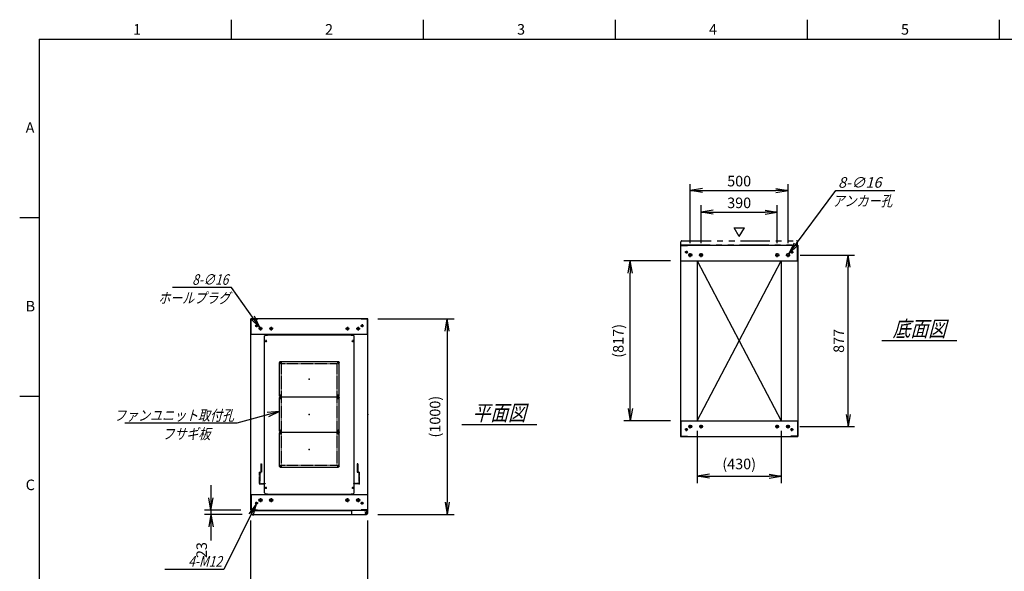
# Model space of a CAD drawing. Units: millimetres. Extents: x 0 to 398, y 1 to 284.
# Drawn here: x 0 to 252, y 143 to 284 of the extents above; entities that cross this region are included whole.
import ezdxf

# ---------------------------------------------------------------- set-up
doc = ezdxf.new("R2010")
doc.units = ezdxf.units.MM
for name, pattern in [('CENTER', [12, 7.5, -1.5, 1.5, -1.5]), ('DASHED', [4.5, 3, -1.5]), ('PHANTOM', [15, 7.5, -1.5, 1.5, -1.5, 1.5, -1.5])]:
    doc.linetypes.add(name, pattern=pattern)
doc.styles.get("Standard").update_dxf_attribs({"font": 'ROMANS', "bigfont": 'EXTFONT'})
doc.dimstyles.new('ISO-25', dxfattribs={"dimtxt": 2.5, "dimasz": 2.5, "dimexe": 1.25, "dimexo": 0.625, "dimtad": 1, "dimtxsty": 'Standard', "dimcen": 2.5, "dimadec": 0, "dimazin": 0, "dimtfac": 1, "dimtmove": 0, "dimatfit": 3, "dimfxl": 1, "dimarcsym": 0})

# ---------------------------------------------------------------- blocks, each defined once
blk = doc.blocks.new('DTL0004')
at = {"color": 0, "linetype": 'Continuous'}
for p, q in [((-230, 400.9), (-225, 405.9)), ((-225, 405.9), (-214, 405.9)), ((-214, 407.5), (-214, 405.9)), ((-214, 407.5), (214, 407.5)), ((214, 407.5), (214, 405.9)), ((214, 405.9), (225, 405.9)), ((225, 405.9), (230, 400.9)), ((-230, -400.9), (-230, 400.9)), ((230, -400.9), (230, 400.9)), ((-225, -405.9), (-230, -400.9)), ((225, -405.9), (230, -400.9)), ((-225, -405.9), (-214, -405.9)), ((-214, -405.9), (-214, -407.5)), ((-214, -407.5), (214, -407.5)), ((214, -405.9), (225, -405.9)), ((214, -405.9), (214, -407.5))]:
    blk.add_line(p, q, dxfattribs=at)
at = {"color": 0, "linetype": 'CENTER'}
for p, q in [((-228.04, 375), (-216.96, 375)), ((-222.5, 380.54), (-222.5, 369.46)), ((216.96, 375), (228.04, 375)), ((222.5, 380.54), (222.5, 369.46)), ((-142.96, 265), (-152.04, 265)), ((-147.5, 269.54), (-147.5, 260.46)), ((152.04, 265), (142.96, 265)), ((147.5, 269.54), (147.5, 260.46)), ((-142.96, 95), (-152.04, 95)), ((-142.96, 85), (-152.04, 85)), ((-147.5, 99.54), (-147.5, 90.46)), ((-147.5, 89.54), (-147.5, 80.46)), ((152.04, 95), (142.96, 95)), ((152.04, 85), (142.96, 85)), ((147.5, 99.54), (147.5, 90.46)), ((147.5, 89.54), (147.5, 80.46)), ((-142.96, -85), (-152.04, -85)), ((-142.96, -95), (-152.04, -95)), ((-147.5, -80.46), (-147.5, -89.54)), ((-147.5, -90.46), (-147.5, -99.54)), ((152.04, -85), (142.96, -85)), ((152.04, -95), (142.96, -95)), ((147.5, -80.46), (147.5, -89.54)), ((147.5, -90.46), (147.5, -99.54)), ((-142.96, -265), (-152.04, -265)), ((-147.5, -260.46), (-147.5, -269.54)), ((152.04, -265), (142.96, -265)), ((147.5, -260.46), (147.5, -269.54)), ((-228.04, -375), (-216.96, -375)), ((-222.5, -369.46), (-222.5, -380.54)), ((216.96, -375), (228.04, -375)), ((222.5, -369.46), (222.5, -380.54))]:
    blk.add_line(p, q, dxfattribs=at)
at = {"color": 0, "linetype": 'DASHED'}
for p, q in [((-142.5, 260), (142.5, 260)), ((-142.5, -260), (-142.5, 260)), ((142.5, -260), (142.5, 260)), ((-142.5, -260), (142.5, -260))]:
    blk.add_line(p, q, dxfattribs=at)
at = {"color": 0, "linetype": 'Continuous'}
for centre, radius in [((-222.5, 375), 3), ((222.5, 375), 3), ((-147.5, 265), 2), ((147.5, 265), 2), ((-147.5, 95), 2), ((-147.5, 85), 2), ((147.5, 95), 2), ((147.5, 85), 2), ((-147.5, -85), 2), ((-147.5, -95), 2), ((147.5, -85), 2), ((147.5, -95), 2), ((-147.5, -265), 2), ((147.5, -265), 2), ((-222.5, -375), 3), ((222.5, -375), 3)]:
    blk.add_circle(centre, radius, dxfattribs=at)
at = {"color": 0}
blk.add_point((0, 0), dxfattribs=at)
blk = doc.blocks.new('DTL0001')
at = {"color": 0, "linetype": 'CENTER'}
for p, q in [((-140.96, 85), (-154.04, 85)), ((-147.5, 91.54), (-147.5, 78.46)), ((154.04, 85), (140.96, 85)), ((147.5, 91.54), (147.5, 78.46)), ((-140.96, -85), (-154.04, -85)), ((-147.5, -78.46), (-147.5, -91.54)), ((154.04, -85), (140.96, -85)), ((147.5, -78.46), (147.5, -91.54))]:
    blk.add_line(p, q, dxfattribs=at)
at = {"color": 0, "linetype": 'Continuous'}
for p, q in [((-152.5, 86), (-152.5, -86)), ((-148.5, 90), (148.5, 90)), ((152.5, 86), (152.5, -86)), ((-148.5, -90), (148.5, -90))]:
    blk.add_line(p, q, dxfattribs=at)
for centre in [(-147.5, 85), (147.5, 85), (-147.5, -85), (147.5, -85)]:
    blk.add_circle(centre, 4, dxfattribs=at)
for centre, start, end in [((-148.5, 86), 90, 180), ((148.5, 86), 0, 90), ((-148.5, -86), 180, 270), ((148.5, -86), 270, 0)]:
    blk.add_arc(centre, 4, start, end, dxfattribs=at)
at = {"color": 0}
for p in [(-147.5, 85), (147.5, 85), (0, 0), (-147.5, -85), (147.5, -85)]:
    blk.add_point(p, dxfattribs=at)
blk = doc.blocks.new('DTL0007')
at = {"color": 0, "linetype": 'DASHED'}
for p, q in [((-512, -60), (-512, 0)), ((-512, 0), (-482, 0)), ((-482, -2.3), (-482, 0)), ((-30, -2.3), (-30, 0)), ((0, 0), (-30, 0)), ((0, -60), (0, 0)), ((-509.7, -2.3), (-482, -2.3)), ((-509.7, -57.7), (-509.7, -2.3)), ((-2.3, -2.3), (-30, -2.3)), ((-2.3, -57.7), (-2.3, -2.3)), ((-512, -60), (-503.8, -60)), ((-509.7, -57.7), (-501.5, -57.7)), ((-503.8, -102), (-503.8, -60)), ((-501.5, -102), (-501.5, -57.7)), ((-10.5, -102), (-10.5, -57.7)), ((-2.3, -57.7), (-10.5, -57.7)), ((0, -60), (-8.2, -60)), ((-8.2, -102), (-8.2, -60)), ((-503.8, -102), (-501.5, -102)), ((-8.2, -102), (-10.5, -102))]:
    blk.add_line(p, q, dxfattribs=at)
at = {"color": 0}
blk.add_point((0, 0), dxfattribs=at)
blk = doc.blocks.new('_Open')
at = {"color": 0, "linetype": 'ByBlock', "lineweight": -2}
for p, q in [((-1, 0.166667), (0, 0)), ((-1, -0.166667), (0, 0)), ((0, 0), (-1, 0))]:
    blk.add_line(p, q, dxfattribs=at)
blk = doc.blocks.new('*D15')
at = {"color": 0, "lineweight": -2}
for p, q in [((59.11, 120.73), (59.11, 156.04)), ((89.11, 120.73), (89.11, 156.04)), ((62.23, 136.48), (86, 136.48))]:
    blk.add_line(p, q, dxfattribs=at)
at = {"layer": 'Defpoints', "color": 0}
for p in [(89.11, 136.48), (59.11, 118.19), (89.11, 118.19)]:
    blk.add_point(p, dxfattribs=at)
at = {"color": 0, "lineweight": -2, "xscale": 3.114, "yscale": 3.114, "zscale": 3.114, "rotation": 180}
blk.add_blockref('_Open', (59.11, 136.48), dxfattribs=at)
at = {"color": 0, "lineweight": -2, "xscale": 3.114, "yscale": 3.114, "zscale": 3.114}
blk.add_blockref('_Open', (89.11, 136.48), dxfattribs=at)
at = {"color": 0, "insert": (74.11, 138.51), "char_height": 2.7, "attachment_point": 5}
blk.add_mtext('600', dxfattribs=at)
blk = doc.blocks.new('*D19')
at = {"color": 0, "lineweight": -2}
for p, q in [((199.68, 223.85), (213.6, 223.85)), ((211.98, 183.11), (211.98, 220.73)), ((199.63, 180), (213.6, 180))]:
    blk.add_line(p, q, dxfattribs=at)
at = {"layer": 'Defpoints', "color": 0}
for p in [(197.14, 223.85), (211.98, 223.85), (197.09, 180)]:
    blk.add_point(p, dxfattribs=at)
at = {"color": 0, "lineweight": -2, "xscale": 3.114, "yscale": 3.114, "zscale": 3.114}
for p, rotation in [((211.98, 223.85), 90), ((211.98, 180), 270)]:
    blk.add_blockref('_Open', p, dxfattribs=dict(at, rotation=rotation))
at = {"color": 0, "insert": (209.95, 201.92), "char_height": 2.7, "attachment_point": 5, "rotation": 90}
blk.add_mtext('877', dxfattribs=at)
blk = doc.blocks.new('*D20')
at = {"color": 0, "lineweight": -2}
for p, q in [((171.61, 226.91), (171.61, 242)), ((196.61, 226.91), (196.61, 242)), ((174.73, 240.38), (193.5, 240.38))]:
    blk.add_line(p, q, dxfattribs=at)
at = {"layer": 'Defpoints', "color": 0}
for p in [(196.61, 240.38), (171.61, 224.37), (196.61, 224.37)]:
    blk.add_point(p, dxfattribs=at)
at = {"color": 0, "lineweight": -2, "xscale": 3.114, "yscale": 3.114, "zscale": 3.114, "rotation": 180}
blk.add_blockref('_Open', (171.61, 240.38), dxfattribs=at)
at = {"color": 0, "lineweight": -2, "xscale": 3.114, "yscale": 3.114, "zscale": 3.114}
blk.add_blockref('_Open', (196.61, 240.38), dxfattribs=at)
at = {"color": 0, "insert": (184.11, 242.4), "char_height": 2.7, "attachment_point": 5}
blk.add_mtext('500', dxfattribs=at)
blk = doc.blocks.new('*D21')
at = {"color": 0, "lineweight": -2}
for p, q in [((174.36, 226.91), (174.36, 236.62)), ((177.48, 234.82), (190.75, 234.82)), ((193.86, 226.91), (193.86, 236.62))]:
    blk.add_line(p, q, dxfattribs=at)
at = {"layer": 'Defpoints', "color": 0}
for p in [(193.86, 234.82), (174.36, 224.37), (193.86, 224.37)]:
    blk.add_point(p, dxfattribs=at)
at = {"color": 0, "lineweight": -2, "xscale": 3.114, "yscale": 3.114, "zscale": 3.114, "rotation": 180}
blk.add_blockref('_Open', (174.36, 234.82), dxfattribs=at)
at = {"color": 0, "lineweight": -2, "xscale": 3.114, "yscale": 3.114, "zscale": 3.114}
blk.add_blockref('_Open', (193.86, 234.82), dxfattribs=at)
at = {"color": 0, "insert": (184.11, 236.84), "char_height": 2.7, "attachment_point": 5}
blk.add_mtext('390', dxfattribs=at)
blk = doc.blocks.new('SYM0003')
at = {"color": 7, "linetype": 'Continuous'}
for p, q in [((0, 0), (12.01, 16.21)), ((12.01, 16.21), (27.11, 16.21)), ((0, 0), (1.41, 2.83)), ((0, 0), (2.29, 2.18))]:
    blk.add_line(p, q, dxfattribs=at)
at = {"color": 7, "insert": (12.57, 16.89), "char_height": 2.7, "attachment_point": 7}
blk.add_mtext('{\\W1;\\Q15;8-∅16}', dxfattribs=at)
blk = doc.blocks.new('*D23')
at = {"color": 0, "lineweight": -2}
for p, q in [((91.65, 207.54), (111.16, 207.54)), ((109.36, 204.43), (109.36, 160.66)), ((91.65, 157.54), (111.16, 157.54))]:
    blk.add_line(p, q, dxfattribs=at)
at = {"layer": 'Defpoints', "color": 0}
for p in [(89.11, 207.54), (89.11, 157.54), (109.36, 157.54)]:
    blk.add_point(p, dxfattribs=at)
at = {"color": 0, "lineweight": -2, "xscale": 3.114, "yscale": 3.114, "zscale": 3.114}
for p, rotation in [((109.36, 207.54), 90.00000000000001), ((109.36, 157.54), 270)]:
    blk.add_blockref('_Open', p, dxfattribs=dict(at, rotation=rotation))
at = {"color": 0, "insert": (106.63, 182.54), "char_height": 2.7, "attachment_point": 5, "rotation": 90}
blk.add_mtext('(1000)', dxfattribs=at)
blk = doc.blocks.new('*D24')
at = {"color": 7, "linetype": 'Continuous'}
for p, q in [((48.94, 165.04), (48.94, 151.19)), ((48.94, 158.69), (48.39, 161.81)), ((48.94, 158.69), (49.49, 161.81)), ((56.57, 158.69), (47.32, 158.69)), ((56.92, 157.54), (47.32, 157.54)), ((48.94, 157.54), (48.39, 154.43)), ((48.94, 157.54), (49.49, 154.43)), ((48.94, 157.54), (48.94, 150.87))]:
    blk.add_line(p, q, dxfattribs=at)
at = {"layer": 'Defpoints', "color": 0}
for p in [(48.94, 157.54), (59.11, 158.69), (59.46, 157.54)]:
    blk.add_point(p, dxfattribs=at)
at = {"color": 0, "insert": (46.91, 148.45), "char_height": 2.7, "attachment_point": 5, "rotation": 90}
blk.add_mtext('23', dxfattribs=at)
blk = doc.blocks.new('SYM0007')
at = {"color": 7, "linetype": 'Continuous'}
for p, q in [((0, 0), (-10.96, -3.03)), ((0, 0), (-3.15, -0.3)), ((0, 0), (-2.85, -1.36)), ((-10.96, -3.03), (-39.56, -3.03))]:
    blk.add_line(p, q, dxfattribs=at)
at = {"color": 7, "insert": (-11.65, -2.36), "char_height": 2.7, "attachment_point": 9}
blk.add_mtext('{\\W0.833333;\\Q15;ファンユニット取付孔}', dxfattribs=at)
blk = doc.blocks.new('SYM0013')
at = {"color": 7, "linetype": 'Continuous'}
for p, q in [((-7.21, 10.25), (-22.31, 10.25)), ((0, 0), (-7.21, 10.25)), ((0, 0), (-1.34, 2.86)), ((0, 0), (-2.24, 2.23))]:
    blk.add_line(p, q, dxfattribs=at)
at = {"color": 7, "insert": (-8.02, 10.92), "char_height": 2.7, "attachment_point": 9}
blk.add_mtext('{\\W0.833333;\\Q15;8-∅16}', dxfattribs=at)
blk = doc.blocks.new('SYM0014')
at = {"color": 7, "linetype": 'Continuous'}
for p, q in [((0, 0), (-8.23, -16.7)), ((0, 0), (-1.87, -2.55)), ((0, 0), (-0.88, -3.04)), ((-8.23, -16.7), (-23.33, -16.7))]:
    blk.add_line(p, q, dxfattribs=at)
at = {"color": 7, "insert": (-8.73, -16.02), "char_height": 2.7, "attachment_point": 9}
blk.add_mtext('{\\W0.833333;\\Q15;4-M12}', dxfattribs=at)
blk = doc.blocks.new('*D44')
at = {"color": 0, "lineweight": -2}
for p, q in [((173.36, 178.96), (173.36, 165.57)), ((194.86, 178.96), (194.86, 165.57)), ((176.48, 167.37), (191.75, 167.37))]:
    blk.add_line(p, q, dxfattribs=at)
at = {"layer": 'Defpoints', "color": 0}
for p in [(173.36, 181.5), (194.86, 181.5), (194.86, 167.37)]:
    blk.add_point(p, dxfattribs=at)
at = {"color": 0, "lineweight": -2, "xscale": 3.114, "yscale": 3.114, "zscale": 3.114, "rotation": 180}
blk.add_blockref('_Open', (173.36, 167.37), dxfattribs=at)
at = {"color": 0, "lineweight": -2, "xscale": 3.114, "yscale": 3.114, "zscale": 3.114}
blk.add_blockref('_Open', (194.86, 167.37), dxfattribs=at)
at = {"color": 0, "insert": (184.11, 170.11), "char_height": 2.7, "attachment_point": 5}
blk.add_mtext('(430)', dxfattribs=at)
blk = doc.blocks.new('*D45')
at = {"color": 0, "lineweight": -2}
for p, q in [((166.57, 222.35), (154.63, 222.35)), ((156.25, 184.61), (156.25, 219.23)), ((166.57, 181.5), (154.63, 181.5))]:
    blk.add_line(p, q, dxfattribs=at)
at = {"layer": 'Defpoints', "color": 0}
for p in [(156.25, 222.35), (169.11, 222.35), (169.11, 181.5)]:
    blk.add_point(p, dxfattribs=at)
at = {"color": 0, "lineweight": -2, "xscale": 3.114, "yscale": 3.114, "zscale": 3.114}
for p, rotation in [((156.25, 222.35), 90), ((156.25, 181.5), 270)]:
    blk.add_blockref('_Open', p, dxfattribs=dict(at, rotation=rotation))
at = {"color": 0, "insert": (153.52, 201.92), "char_height": 2.7, "attachment_point": 5, "rotation": 90}
blk.add_mtext('(817)', dxfattribs=at)

msp = doc.modelspace()

# ---------------------------------------------------------------- linework, layer by layer
at = {"color": 7, "linetype": 'Continuous'}
for p, q in [((54.13, 284), (54.13, 279)), ((103.25, 284), (103.25, 279)), ((152.38, 284), (152.38, 279)), ((201.5, 284), (201.5, 279)), ((250.63, 284), (250.63, 279)), ((5, 279), (398, 279)), ((5, 279), (5, 5)), ((5, 233.33), (0, 233.33)), ((184.14, 228.57), (182.84, 230.82)), ((182.84, 230.82), (185.44, 230.82)), ((184.14, 228.57), (185.44, 230.82)), ((169.11, 226.35), (199.11, 226.35)), ((169.11, 226.35), (169.11, 177.5)), ((169.19, 226.27), (170.86, 226.27)), ((169.19, 222.35), (169.19, 226.27)), ((170.86, 226.27), (170.86, 226.35)), ((197.36, 226.27), (197.36, 226.35)), ((199.03, 226.27), (197.36, 226.27)), ((199.03, 222.35), (199.03, 226.27)), ((199.11, 226.35), (199.11, 177.5)), ((169.11, 222.35), (199.11, 222.35)), ((173.36, 222.35), (173.36, 181.5)), ((173.36, 222.35), (194.86, 181.5)), ((173.36, 181.5), (194.86, 222.35)), ((194.86, 222.35), (194.86, 181.5)), ((89.11, 207.54), (59.11, 207.54)), ((59.11, 158.69), (59.11, 207.54)), ((59.19, 203.54), (59.19, 207.46)), ((59.19, 207.46), (60.86, 207.46)), ((60.86, 207.46), (60.86, 207.54)), ((87.36, 207.46), (87.36, 207.54)), ((89.03, 207.46), (87.36, 207.46)), ((89.03, 203.54), (89.03, 207.46)), ((89.11, 158.69), (89.11, 207.54)), ((89.11, 203.54), (59.11, 203.54)), ((220.61, 202.02), (239.8, 202.02)), ((5, 187.67), (0, 187.67)), ((169.11, 181.5), (199.11, 181.5)), ((169.19, 181.5), (169.19, 177.58)), ((199.03, 181.5), (199.03, 177.58)), ((113.11, 180.52), (132.3, 180.52)), ((169.11, 177.5), (199.11, 177.5)), ((169.19, 177.58), (170.86, 177.58)), ((170.86, 177.58), (170.86, 177.5)), ((197.36, 177.58), (197.36, 177.5)), ((199.03, 177.58), (197.36, 177.58)), ((59.11, 162.69), (89.11, 162.69)), ((59.19, 162.69), (59.19, 158.77)), ((84.93, 162.69), (88.18, 162.69)), ((89.03, 162.69), (89.03, 158.77)), ((59.19, 158.77), (60.86, 158.77)), ((60.86, 158.77), (60.86, 158.69)), ((87.36, 158.77), (87.36, 158.69)), ((89.03, 158.77), (87.36, 158.77)), ((59.11, 158.69), (89.11, 158.69)), ((59.21, 158.54), (59.21, 157.79)), ((59.21, 158.54), (84.93, 158.54)), ((59.46, 157.54), (88.78, 157.54)), ((84.93, 158.69), (84.93, 157.79)), ((88.18, 158.69), (88.18, 158.58)), ((88.18, 158.58), (88.78, 158.58)), ((88.91, 158.54), (89.02, 158.54)), ((89.02, 158.54), (89.02, 158.41)), ((89.03, 158.33), (89.03, 157.79))]:
    msp.add_line(p, q, dxfattribs=at)
at = {"color": 7, "linetype": 'PHANTOM'}
for p, q in [((169.21, 226.5), (169.21, 227.25)), ((169.46, 227.5), (198.78, 227.5)), ((199.03, 226.5), (199.03, 227.25)), ((169.21, 226.5), (199.03, 226.5))]:
    msp.add_line(p, q, dxfattribs=at)
at = {"color": 7, "linetype": 'CENTER'}
for p, q in [((170.99, 224.6), (170.24, 224.6)), ((170.61, 224.97), (170.61, 224.22)), ((171.61, 223.32), (171.61, 224.37)), ((174.36, 223.32), (174.36, 224.37)), ((193.86, 223.32), (193.86, 224.37)), ((196.61, 223.32), (196.61, 224.37)), ((197.24, 224.6), (197.99, 224.6)), ((197.61, 224.97), (197.61, 224.22)), ((172.14, 223.85), (171.09, 223.85)), ((174.89, 223.85), (173.84, 223.85)), ((193.34, 223.85), (194.39, 223.85)), ((196.09, 223.85), (197.14, 223.85)), ((60.99, 205.79), (60.24, 205.79)), ((60.61, 206.17), (60.61, 205.42)), ((62.09, 205.04), (61.14, 205.04)), ((61.61, 205.52), (61.61, 204.57)), ((64.84, 205.04), (63.89, 205.04)), ((64.36, 205.52), (64.36, 204.57)), ((83.39, 205.04), (84.34, 205.04)), ((83.86, 205.52), (83.86, 204.57)), ((86.14, 205.04), (87.09, 205.04)), ((86.61, 205.52), (86.61, 204.57)), ((87.24, 205.79), (87.99, 205.79)), ((87.61, 206.17), (87.61, 205.42)), ((170.99, 179.25), (170.24, 179.25)), ((170.61, 178.87), (170.61, 179.62)), ((172.09, 180), (171.14, 180)), ((171.61, 179.52), (171.61, 180.47)), ((174.84, 180), (173.89, 180)), ((174.36, 179.52), (174.36, 180.47)), ((193.39, 180), (194.34, 180)), ((193.86, 179.52), (193.86, 180.47)), ((196.14, 180), (197.09, 180)), ((196.61, 179.52), (196.61, 180.47)), ((197.24, 179.25), (197.99, 179.25)), ((197.61, 178.87), (197.61, 179.62)), ((61.61, 161.72), (61.61, 160.67)), ((64.36, 161.72), (64.36, 160.67)), ((83.86, 161.72), (83.86, 160.67)), ((86.61, 161.72), (86.61, 160.67)), ((60.99, 160.44), (60.24, 160.44)), ((60.61, 160.07), (60.61, 160.82)), ((62.14, 161.19), (61.09, 161.19)), ((64.89, 161.19), (63.84, 161.19)), ((83.34, 161.19), (84.39, 161.19)), ((86.09, 161.19), (87.14, 161.19)), ((87.24, 160.44), (87.99, 160.44)), ((87.61, 160.07), (87.61, 160.82)), ((88.31, 157.94), (89.01, 157.94)), ((88.32, 157.94), (89, 157.94)), ((88.66, 158.3), (88.66, 157.59)), ((88.66, 158.28), (88.66, 157.6))]:
    msp.add_line(p, q, dxfattribs=at)
at = {"color": 7, "linetype": 'Continuous'}
for centre, radius in [((170.61, 224.6), 0.25), ((171.61, 223.85), 0.4), ((174.36, 223.85), 0.4), ((193.86, 223.85), 0.4), ((196.61, 223.85), 0.4), ((197.61, 224.6), 0.25), ((60.61, 205.79), 0.25), ((61.61, 205.04), 0.35), ((64.36, 205.04), 0.35), ((83.86, 205.04), 0.35), ((86.61, 205.04), 0.35), ((87.61, 205.79), 0.25), ((170.61, 179.25), 0.25), ((171.61, 180), 0.35), ((174.36, 180), 0.35), ((193.86, 180), 0.35), ((196.61, 180), 0.35), ((197.61, 179.25), 0.25), ((61.61, 161.19), 0.4), ((64.36, 161.19), 0.4), ((83.86, 161.19), 0.4), ((86.61, 161.19), 0.4), ((60.61, 160.44), 0.25), ((87.61, 160.44), 0.25), ((88.66, 157.94), 0.212), ((88.66, 157.94), 0.212)]:
    msp.add_circle(centre, radius, dxfattribs=at)
at = {"color": 7, "linetype": 'PHANTOM'}
for centre, start, end in [((169.46, 227.25), 90, 180), ((198.78, 227.25), 0, 90)]:
    msp.add_arc(centre, 0.25, start, end, dxfattribs=at)
at = {"color": 7, "linetype": 'Continuous'}
for centre, start, end in [((59.46, 157.79), 180, 270), ((85.18, 157.79), 180, 270), ((88.78, 158.33), 0, 90), ((88.78, 157.79), 270, 0)]:
    msp.add_arc(centre, 0.25, start, end, dxfattribs=at)
at = {"color": 7}
for p in [(184.11, 201.92), (74.11, 192.12), (74.11, 183.12), (89.11, 183.12), (74.11, 174.12)]:
    msp.add_point(p, dxfattribs=at)

# ---------------------------------------------------------------- block references
for name, p in [('SYM0003', (196.85, 224.17)), ('SYM0013', (61.41, 205.33)), ('SYM0007', (66.49, 183.88)), ('SYM0014', (60.5, 160.22))]:
    msp.add_blockref(name, p, dxfattribs=at)
at = {"color": 7, "xscale": 0.05, "zscale": 0.05}
for name, p, yscale in [('DTL0004', (74.11, 183.12), 0.05), ('DTL0001', (74.11, 192.12), -0.05), ('DTL0001', (74.11, 183.12), -0.05), ('DTL0001', (74.11, 174.12), -0.05), ('DTL0007', (86.91, 165.37), -0.05)]:
    msp.add_blockref(name, p, dxfattribs=dict(at, yscale=yscale))

# ---------------------------------------------------------------- texts
at = {"color": 7}
for s, insert, char_height, attachment_point in [('{\\W1;1}', (29.02, 280.18), 2.7, 7), ('{\\W1;2}', (78.14, 280.18), 2.7, 7), ('{\\W1;3}', (127.27, 280.18), 2.7, 7), ('{\\W1;4}', (176.39, 280.18), 2.7, 7), ('{\\W1;5}', (225.52, 280.18), 2.7, 7), ('{\\W1;A}', (1.53, 255.1), 2.7, 7), ('{\\W0.833333;\\Q15;アンカー孔}', (215.65, 239.03), 2.7, 2), ('{\\W0.833333;\\Q15;ホールプラグ}', (44.65, 214.23), 2.7, 2), ('{\\W1;B}', (1.53, 209.43), 2.7, 7), ('{\\W0.833333;\\Q15;底面図}', (230.21, 203.02), 4, 8), ('{\\W0.833333;\\Q15;平面図}', (122.71, 181.52), 4, 8), ('{\\W0.833333;\\Q15;フサギ板}', (42.66, 179.5), 2.7, 2), ('{\\W1;C}', (1.53, 163.77), 2.7, 7)]:
    msp.add_mtext(s, dxfattribs=dict(at, insert=insert, char_height=char_height, attachment_point=attachment_point))

# ---------------------------------------------------------------- dimensions: what is measured, and where the dimension line sits
for base, p1, p2, angle, text, override, picture, middle in [((196.61, 240.38), (171.61, 224.37), (196.61, 224.37), 180, '500', {"dimtxt": 2.7, "dimasz": 3.114, "dimexe": 1.62, "dimexo": 2.54, "dimgap": 0.675, "dimtad": 1, "dimtih": 0, "dimtoh": 0, "dimdec": 0, "dimdsep": 46, "dimblk1": 'Open', "dimblk2": 'Open', "dimsah": 1, "dimse1": 0, "dimse2": 0, "dimtmove": 0}, '*D20', (184.11, 240.38)), ((193.86, 234.82), (174.36, 224.37), (193.86, 224.37), 180, '390', {"dimtxt": 2.7, "dimasz": 3.114, "dimexe": 1.8, "dimexo": 2.54, "dimgap": 0.675, "dimtad": 1, "dimtih": 0, "dimtoh": 0, "dimdec": 0, "dimdsep": 46, "dimblk1": 'Open', "dimblk2": 'Open', "dimsah": 1, "dimse1": 0, "dimse2": 0, "dimtmove": 0}, '*D21', (184.11, 234.82)), ((156.25, 222.35), (169.11, 181.5), (169.11, 222.35), 270, '(817)', {"dimtxt": 2.7, "dimasz": 3.114, "dimexe": 1.62, "dimexo": 2.54, "dimgap": 0.675, "dimtad": 1, "dimtih": 0, "dimtoh": 0, "dimdec": 0, "dimdsep": 46, "dimblk1": 'Open', "dimblk2": 'Open', "dimsah": 1, "dimse1": 0, "dimse2": 0, "dimtmove": 0}, '*D45', (156.25, 201.92)), ((211.98, 223.85), (197.09, 180), (197.14, 223.85), 270, '877', {"dimtxt": 2.7, "dimasz": 3.114, "dimexe": 1.62, "dimexo": 2.54, "dimgap": 0.675, "dimtad": 1, "dimtih": 0, "dimtoh": 0, "dimdec": 0, "dimdsep": 46, "dimblk1": 'Open', "dimblk2": 'Open', "dimsah": 1, "dimse1": 0, "dimse2": 0, "dimtmove": 0}, '*D19', (211.98, 201.92)), ((109.36, 157.54), (89.11, 207.54), (89.11, 157.54), 90, '(1000)', {"dimtxt": 2.7, "dimasz": 3.114, "dimexe": 1.8, "dimexo": 2.54, "dimgap": 0.675, "dimtad": 1, "dimtih": 0, "dimtoh": 0, "dimdec": 0, "dimdsep": 46, "dimblk1": 'Open', "dimblk2": 'Open', "dimsah": 1, "dimse1": 0, "dimse2": 0, "dimtmove": 0}, '*D23', (109.36, 182.54)), ((194.86, 167.37), (173.36, 181.5), (194.86, 181.5), 180, '(430)', {"dimtxt": 2.7, "dimasz": 3.114, "dimexe": 1.8, "dimexo": 2.54, "dimgap": 0.675, "dimtad": 1, "dimtih": 0, "dimtoh": 0, "dimdec": 0, "dimdsep": 46, "dimblk1": 'Open', "dimblk2": 'Open', "dimsah": 1, "dimse1": 0, "dimse2": 0, "dimtmove": 0}, '*D44', (184.11, 167.37)), ((48.94, 157.54), (59.11, 158.69), (59.46, 157.54), 90, '23', {"dimtxt": 2.7, "dimasz": 3.114, "dimexe": 1.62, "dimexo": 2.54, "dimgap": 0.675, "dimtad": 1, "dimtih": 0, "dimtoh": 0, "dimdec": 0, "dimdsep": 46, "dimblk1": 'Open', "dimblk2": 'Open', "dimsah": 1, "dimse1": 0, "dimse2": 0, "dimtmove": 0}, '*D24', (48.94, 148.45)), ((89.11, 136.48), (59.11, 118.19), (89.11, 118.19), 180, '600', {"dimtxt": 2.7, "dimasz": 3.114, "dimexe": 19.559564, "dimexo": 2.54, "dimgap": 0.675, "dimtad": 1, "dimtih": 0, "dimtoh": 0, "dimdec": 0, "dimdsep": 46, "dimblk1": 'Open', "dimblk2": 'Open', "dimsah": 1, "dimse1": 0, "dimse2": 0, "dimtmove": 0}, '*D15', (74.11, 136.48))]:
    dim = msp.add_linear_dim(base=base, p1=p1, p2=p2, angle=angle, text=text, dimstyle='ISO-25', override=override, dxfattribs=at)
    dim.commit()
    dim.dimension.update_dxf_attribs({"geometry": picture, "text_midpoint": middle, "dimtype": 160})

doc.saveas('drawing.dxf')
